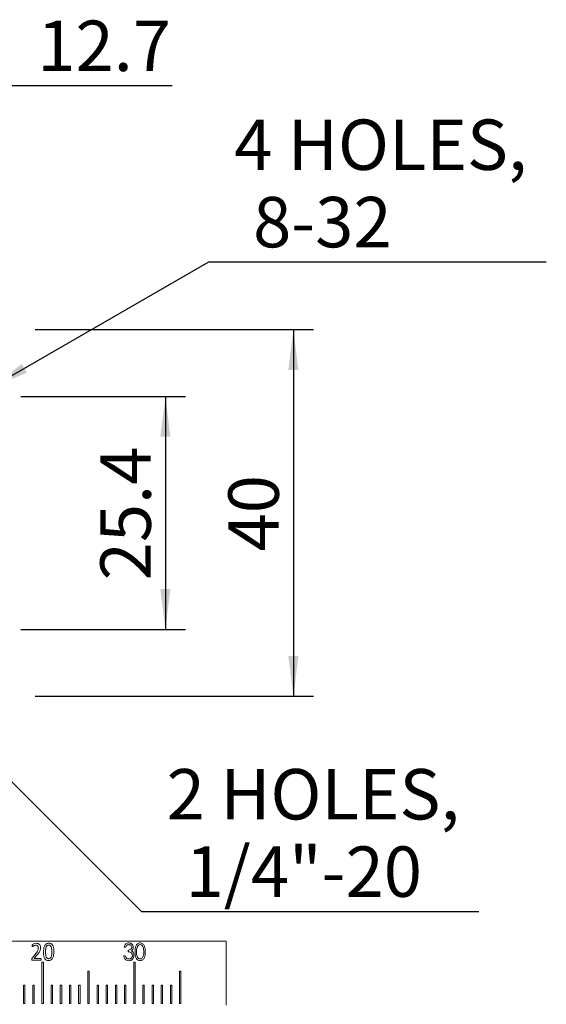
# Model space of a CAD drawing. Units: millimetres. Extents: x 5 to 289, y 4 to 204.
# Drawn here: x 105 to 131, y 60 to 109 of the extents above; entities that cross this region are included whole.
import ezdxf

# ---------------------------------------------------------------- set-up
doc = ezdxf.new("R2010")
doc.units = ezdxf.units.MM
doc.layers.add('DIM', color=7, linetype='Continuous')
doc.styles.add('SLDTEXTSTYLE0', font='TXT', dxfattribs={"width": 0.605})
doc.dimstyles.new('SLDDIMSTYLE0', dxfattribs={"dimtxt": 2.5, "dimasz": 2, "dimexe": 0, "dimexo": 0.0625, "dimtad": 1, "dimlfac": 2.2, "dimrnd": 1e-09, "dimzin": 12, "dimdsep": 46, "dimtxsty": 'SLDTEXTSTYLE0', "dimsah": 1, "dimcen": 0.09, "dimadec": 0, "dimazin": 3, "dimtfac": 1, "dimtofl": 0, "dimtmove": 0, "dimatfit": 3, "dimfxl": 1, "dimfrac": 2, "dimtolj": 1, "dimtzin": 12, "dimarcsym": 0})
doc.dimstyles.new('SLDDIMSTYLE1', dxfattribs={"dimtxt": 2.5, "dimasz": 2, "dimexe": 0, "dimexo": 0.0625, "dimtad": 0, "dimtih": 1, "dimtoh": 1, "dimlfac": 2.2, "dimrnd": 1e-09, "dimzin": 12, "dimdsep": 46, "dimtxsty": 'SLDTEXTSTYLE0', "dimsah": 1, "dimcen": 0, "dimadec": 0, "dimazin": 3, "dimtfac": 1, "dimtofl": 0, "dimtmove": 0, "dimatfit": 3, "dimfxl": 1, "dimfrac": 2, "dimtolj": 1, "dimtzin": 12, "dimarcsym": 0})

# ---------------------------------------------------------------- blocks, each defined once
blk = doc.blocks.new('_D_4')
at = {"layer": 'DIM', "color": 7}
for p, q in [((104.975, 89.974), (113.134, 89.974)), ((112.134, 89.974), (112.134, 78.428)), ((104.975, 78.428), (113.134, 78.428))]:
    blk.add_line(p, q, dxfattribs=at)
for points in [[(112.134, 89.974), (111.884, 87.974), (112.384, 87.974)], [(112.134, 78.428), (112.384, 80.428), (111.884, 80.428)]]:
    blk.add_solid(points, dxfattribs=at)
at = {"layer": 'DIM', "color": 7, "insert": (108.911, 80.859), "char_height": 2.5, "attachment_point": 1, "rotation": 90, "style": 'SLDTEXTSTYLE0'}
blk.add_mtext('25.4', dxfattribs=at)
blk = doc.blocks.new('_D_9')
at = {"layer": 'DIM', "color": 7}
for p, q in [((96.962, 92.589), (96.962, 106.388)), ((102.735, 92.213), (102.735, 106.388)), ((96.962, 105.388), (102.735, 105.388)), ((102.735, 105.388), (112.471, 105.388))]:
    blk.add_line(p, q, dxfattribs=at)
for points in [[(96.962, 105.388), (98.962, 105.138), (98.962, 105.638)], [(102.735, 105.388), (100.735, 105.638), (100.735, 105.138)]]:
    blk.add_solid(points, dxfattribs=at)
at = {"layer": 'DIM', "color": 7, "insert": (105.787, 108.611), "char_height": 2.5, "attachment_point": 1, "style": 'SLDTEXTSTYLE0'}
blk.add_mtext('12.7', dxfattribs=at)
blk = doc.blocks.new('_D_13')
at = {"layer": 'DIM', "color": 7}
for p, q in [((103.415, 90.366), (114.292, 96.646)), ((114.292, 96.646), (131.004, 96.646))]:
    blk.add_line(p, q, dxfattribs=at)
blk.add_solid([(103.415, 90.366), (105.272, 91.15), (105.022, 91.583)], dxfattribs=at)
at = {"layer": 'DIM', "color": 7, "char_height": 2.5, "attachment_point": 1, "style": 'SLDTEXTSTYLE0'}
for s, insert in [('4 HOLES,', (115.542, 103.706)), ('8-32', (116.479, 99.869))]:
    blk.add_mtext(s, dxfattribs=dict(at, insert=insert))
blk = doc.blocks.new('_D_14')
at = {"layer": 'DIM', "color": 7}
for p, q in [((97.783, 77.608), (110.948, 64.443)), ((110.948, 64.443), (127.66, 64.443))]:
    blk.add_line(p, q, dxfattribs=at)
blk.add_solid([(97.783, 77.608), (99.02, 76.017), (99.374, 76.37)], dxfattribs=at)
at = {"layer": 'DIM', "color": 7, "char_height": 2.5, "attachment_point": 1, "style": 'SLDTEXTSTYLE0'}
for s, insert in [('2 HOLES,', (112.198, 71.502)), ('1/4"-20', (113.136, 67.665))]:
    blk.add_mtext(s, dxfattribs=dict(at, insert=insert))
blk = doc.blocks.new('_D_18')
at = {"layer": 'DIM'}
for p, q in [((105.69, 93.292), (119.474, 93.292)), ((118.474, 93.292), (118.474, 75.11)), ((105.69, 75.11), (119.474, 75.11))]:
    blk.add_line(p, q, dxfattribs=at)
for points in [[(118.474, 93.292), (118.224, 91.292), (118.724, 91.292)], [(118.474, 75.11), (118.724, 77.11), (118.224, 77.11)]]:
    blk.add_solid(points, dxfattribs=at)
at = {"layer": 'DIM', "insert": (115.252, 82.291), "char_height": 2.5, "attachment_point": 1, "rotation": 90, "style": 'SLDTEXTSTYLE0'}
blk.add_mtext('40', dxfattribs=at)

msp = doc.modelspace()

# ---------------------------------------------------------------- linework, layer by layer
at = {"color": 7, "linetype": 'Continuous', "lineweight": 15}
for p, q in [((78.7806, 62.9738), (115.1443, 62.9738)), ((110.1671, 62.6668), (110.0915, 62.6668)), ((110.2858, 62.4402), (110.2858, 62.5265)), ((115.1443, 59.792), (115.1443, 62.9738)), ((105.5427, 62.1378), (105.6865, 62.3093)), ((105.9621, 62.0192), (105.5524, 62.0192)), ((105.7564, 62.2513), (105.6389, 62.1134)), ((105.6389, 62.1134), (105.9615, 62.1134)), ((110.0699, 62.2459), (110.1455, 62.2459)), ((106.0874, 61.9283), (106.0193, 61.9283)), ((106.0193, 61.9283), (106.0193, 59.8829)), ((106.0874, 59.8829), (106.0874, 61.9283)), ((110.6329, 61.9283), (110.5647, 61.9283)), ((110.5647, 61.9283), (110.5647, 59.8829)), ((110.6329, 59.8829), (110.6329, 61.9283)), ((108.3602, 61.4738), (108.292, 61.4738)), ((108.292, 61.4738), (108.292, 59.8829)), ((108.3602, 59.8829), (108.3602, 61.4738)), ((112.9056, 61.4738), (112.8374, 61.4738)), ((112.8374, 61.4738), (112.8374, 59.8829)), ((112.9056, 59.8829), (112.9056, 61.4738)), ((105.1783, 60.792), (105.1102, 60.792)), ((105.1102, 60.792), (105.1102, 59.8829)), ((105.1783, 59.8829), (105.1783, 60.792)), ((105.6329, 60.792), (105.5647, 60.792)), ((105.5647, 60.792), (105.5647, 59.8829)), ((105.6329, 59.8829), (105.6329, 60.792)), ((106.542, 60.792), (106.4738, 60.792)), ((106.4738, 60.792), (106.4738, 59.8829)), ((106.542, 59.8829), (106.542, 60.792)), ((106.9965, 60.792), (106.9283, 60.792)), ((106.9283, 60.792), (106.9283, 59.8829)), ((106.9965, 59.8829), (106.9965, 60.792)), ((107.4511, 60.792), (107.3829, 60.792)), ((107.3829, 60.792), (107.3829, 59.8829)), ((107.4511, 59.8829), (107.4511, 60.792)), ((107.9056, 60.792), (107.8374, 60.792)), ((107.8374, 60.792), (107.8374, 59.8829)), ((107.9056, 59.8829), (107.9056, 60.792)), ((108.8147, 60.792), (108.7465, 60.792)), ((108.7465, 60.792), (108.7465, 59.8829)), ((108.8147, 59.8829), (108.8147, 60.792)), ((109.2693, 60.792), (109.2011, 60.792)), ((109.2011, 60.792), (109.2011, 59.8829)), ((109.2693, 59.8829), (109.2693, 60.792)), ((109.7238, 60.792), (109.6556, 60.792)), ((109.6556, 60.792), (109.6556, 59.8829)), ((109.7238, 59.8829), (109.7238, 60.792)), ((110.1783, 60.792), (110.1102, 60.792)), ((110.1102, 60.792), (110.1102, 59.8829)), ((110.1783, 59.8829), (110.1783, 60.792)), ((111.0874, 60.792), (111.0193, 60.792)), ((111.0193, 60.792), (111.0193, 59.8829)), ((111.0874, 59.8829), (111.0874, 60.792)), ((111.542, 60.792), (111.4738, 60.792)), ((111.4738, 60.792), (111.4738, 59.8829)), ((111.542, 59.8829), (111.542, 60.792)), ((111.9965, 60.792), (111.9283, 60.792)), ((111.9283, 60.792), (111.9283, 59.8829)), ((111.9965, 59.8829), (111.9965, 60.792)), ((112.4511, 60.792), (112.3829, 60.792)), ((112.3829, 60.792), (112.3829, 59.8829)), ((112.4511, 59.8829), (112.4511, 60.792)), ((105.1102, 59.8829), (105.1783, 59.8829)), ((105.5647, 59.8829), (105.6329, 59.8829)), ((106.0193, 59.8829), (106.0874, 59.8829)), ((106.4738, 59.8829), (106.542, 59.8829)), ((106.9283, 59.8829), (106.9965, 59.8829)), ((107.3829, 59.8829), (107.4511, 59.8829)), ((107.8374, 59.8829), (107.9056, 59.8829)), ((108.292, 59.8829), (108.3602, 59.8829)), ((108.7465, 59.8829), (108.8147, 59.8829)), ((109.2011, 59.8829), (109.2693, 59.8829)), ((109.6556, 59.8829), (109.7238, 59.8829)), ((110.1102, 59.8829), (110.1783, 59.8829)), ((110.5647, 59.8829), (110.6329, 59.8829)), ((111.0193, 59.8829), (111.0874, 59.8829)), ((111.4738, 59.8829), (111.542, 59.8829)), ((111.9283, 59.8829), (111.9965, 59.8829)), ((112.3829, 59.8829), (112.4511, 59.8829)), ((112.8374, 59.8829), (112.9056, 59.8829))]:
    msp.add_line(p, q, dxfattribs=at)
for points, knots in [([(105.5335, 62.7477), (105.5333, 62.7587), (105.5328, 62.7808), (105.564, 62.8134), (105.629, 62.8501), (105.6931, 62.8594), (105.7357, 62.8655)], [0, 0, 0, 0, 0.12530262, 0.24926572, 0.50027123, 1, 1, 1, 1]), ([(105.5501, 62.698), (105.5489, 62.6981), (105.5465, 62.6983), (105.5422, 62.7004), (105.5373, 62.7076), (105.5342, 62.724), (105.5338, 62.7382), (105.5335, 62.7477)], [0, 0, 0, 0, 0.0626703, 0.1252497, 0.2498289, 0.4995821, 1, 1, 1, 1]), ([(105.7174, 62.7675), (105.6965, 62.7655), (105.662, 62.7622), (105.6184, 62.7409), (105.5848, 62.7185), (105.5616, 62.7048), (105.5501, 62.698)], [0, 0, 0, 0, 0.3396184, 0.5604476, 0.7812398, 1, 1, 1, 1]), ([(105.6865, 62.3093), (105.7311, 62.3624), (105.8104, 62.4569), (105.8306, 62.5779), (105.8394, 62.631)], [0, 0, 0, 0, 0.56176672, 1, 1, 1, 1]), ([(105.8394, 62.631), (105.8378, 62.6502), (105.8344, 62.6886), (105.8056, 62.7359), (105.7629, 62.7638), (105.7326, 62.7663), (105.7174, 62.7675)], [0, 0, 0, 0, 0.2804196, 0.5599311, 0.7798662, 1, 1, 1, 1]), ([(105.7357, 62.8655), (105.7681, 62.8628), (105.8326, 62.8575), (105.9072, 62.8002), (105.9445, 62.7247), (105.9482, 62.6742), (105.95, 62.6489)], [0, 0, 0, 0, 0.2801407, 0.5589847, 0.779229, 1, 1, 1, 1]), ([(105.95, 62.6489), (105.9472, 62.6064), (105.9414, 62.5213), (105.8678, 62.3859), (105.7986, 62.3024), (105.7564, 62.2513)], [0, 0, 0, 0, 0.2795134, 0.5594664, 1, 1, 1, 1]), ([(106.0946, 62.4344), (106.0981, 62.531), (106.1025, 62.6518), (106.1697, 62.779), (106.2207, 62.8301), (106.2867, 62.8614), (106.3343, 62.8641), (106.3582, 62.8655)], [0, 0, 0, 0, 0.4992576, 0.6245784, 0.7497145, 0.8747232, 1, 1, 1, 1]), ([(106.3524, 62.7748), (106.3351, 62.7734), (106.3007, 62.7708), (106.244, 62.7278), (106.1972, 62.6133), (106.1961, 62.5107), (106.1954, 62.4421)], [0, 0, 0, 0, 0.12502807, 0.24965119, 0.49863943, 1, 1, 1, 1]), ([(106.5065, 62.4304), (106.5054, 62.5003), (106.5036, 62.6049), (106.4639, 62.7261), (106.4055, 62.7707), (106.3701, 62.7734), (106.3524, 62.7748)], [0, 0, 0, 0, 0.50154764, 0.75038624, 0.87492701, 1, 1, 1, 1]), ([(106.3582, 62.8655), (106.3816, 62.8642), (106.4284, 62.8616), (106.4937, 62.8315), (106.5427, 62.7797), (106.6038, 62.6521), (106.6058, 62.5333), (106.6074, 62.4383)], [0, 0, 0, 0, 0.1252341, 0.2501032, 0.3750383, 0.5002973, 1, 1, 1, 1]), ([(110.0915, 62.6668), (110.0999, 62.6979), (110.1166, 62.7599), (110.1728, 62.8319), (110.2447, 62.8759), (110.2951, 62.8804), (110.3204, 62.8827)], [0, 0, 0, 0, 0.2805203, 0.5600404, 0.7799767, 1, 1, 1, 1]), ([(110.3212, 62.7963), (110.3009, 62.7943), (110.2603, 62.7904), (110.2, 62.7447), (110.1796, 62.6964), (110.1671, 62.6668)], [0, 0, 0, 0, 0.2801411, 0.5596302, 1, 1, 1, 1]), ([(110.2858, 62.5265), (110.3097, 62.5283), (110.3574, 62.5319), (110.4188, 62.5605), (110.4619, 62.6078), (110.4668, 62.6455), (110.4693, 62.6643)], [0, 0, 0, 0, 0.2807891, 0.5611126, 0.7806042, 1, 1, 1, 1]), ([(110.3204, 62.8827), (110.3528, 62.8786), (110.4178, 62.8706), (110.4922, 62.8134), (110.5362, 62.7405), (110.542, 62.6895), (110.5448, 62.664)], [0, 0, 0, 0, 0.2796871, 0.559303, 0.7797431, 1, 1, 1, 1]), ([(110.4693, 62.6643), (110.4662, 62.6849), (110.4601, 62.7263), (110.418, 62.7692), (110.37, 62.7931), (110.3375, 62.7953), (110.3212, 62.7963)], [0, 0, 0, 0, 0.2788646, 0.5587172, 0.7791723, 1, 1, 1, 1]), ([(110.5448, 62.664), (110.5435, 62.6447), (110.5409, 62.6062), (110.5122, 62.5417), (110.4735, 62.5101), (110.4499, 62.4908)], [0, 0, 0, 0, 0.2805787, 0.5608709, 1, 1, 1, 1]), ([(110.4499, 62.4908), (110.4678, 62.4803), (110.4999, 62.4615), (110.5222, 62.4319), (110.532, 62.4189)], [0, 0, 0, 0, 0.5596878, 1, 1, 1, 1]), ([(110.6312, 62.4398), (110.6331, 62.5358), (110.636, 62.6795), (110.7276, 62.8245), (110.8098, 62.8754), (110.8571, 62.8803), (110.8808, 62.8827)], [0, 0, 0, 0, 0.5003819, 0.7495614, 0.8748472, 1, 1, 1, 1]), ([(110.8831, 62.7963), (110.8648, 62.7938), (110.8281, 62.7887), (110.7681, 62.7429), (110.7077, 62.6253), (110.7071, 62.5143), (110.7067, 62.4402)], [0, 0, 0, 0, 0.1248569, 0.2501106, 0.4991927, 1, 1, 1, 1]), ([(110.8808, 62.8827), (110.9046, 62.8803), (110.9522, 62.8756), (111.0353, 62.8252), (111.1294, 62.6807), (111.1348, 62.5362), (111.1384, 62.4398)], [0, 0, 0, 0, 0.1252279, 0.2505418, 0.4998666, 1, 1, 1, 1]), ([(111.0629, 62.4402), (111.0604, 62.5139), (111.0566, 62.6244), (110.9977, 62.7423), (110.938, 62.7884), (110.9014, 62.7937), (110.8831, 62.7963)], [0, 0, 0, 0, 0.5006219, 0.7499109, 0.8751735, 1, 1, 1, 1]), ([(105.5197, 62.0676), (105.52, 62.0821), (105.5204, 62.1081), (105.5359, 62.1287), (105.5427, 62.1378)], [0, 0, 0, 0, 0.5592593, 1, 1, 1, 1]), ([(105.5524, 62.0192), (105.5467, 62.0197), (105.5382, 62.0204), (105.5288, 62.0271), (105.5199, 62.0417), (105.5198, 62.0561), (105.5197, 62.0676)], [0, 0, 0, 0, 0.249424, 0.3751506, 0.5003974, 1, 1, 1, 1]), ([(105.9615, 62.1134), (105.9638, 62.113), (105.9685, 62.1122), (105.9758, 62.1058), (105.9836, 62.0909), (105.9837, 62.0765), (105.9838, 62.067)], [0, 0, 0, 0, 0.1243684, 0.2500407, 0.4994107, 1, 1, 1, 1]), ([(105.9838, 62.067), (105.9833, 62.0574), (105.9825, 62.0431), (105.9773, 62.0263), (105.9693, 62.0202), (105.9645, 62.0196), (105.9621, 62.0192)], [0, 0, 0, 0, 0.50054, 0.7498162, 0.8752404, 1, 1, 1, 1]), ([(106.3433, 62.007), (106.3198, 62.0084), (106.273, 62.011), (106.2077, 62.0411), (106.1591, 62.0932), (106.0982, 62.2208), (106.0962, 62.3395), (106.0946, 62.4344)], [0, 0, 0, 0, 0.12522, 0.250117, 0.3750996, 0.5003569, 1, 1, 1, 1]), ([(106.1954, 62.4421), (106.1964, 62.3722), (106.1978, 62.2677), (106.2377, 62.1467), (106.296, 62.1021), (106.3313, 62.0993), (106.349, 62.0979)], [0, 0, 0, 0, 0.5015688, 0.7505773, 0.8750003, 1, 1, 1, 1]), ([(106.6074, 62.4383), (106.6042, 62.3414), (106.6002, 62.2202), (106.532, 62.0934), (106.4812, 62.0419), (106.4148, 62.0111), (106.3671, 62.0084), (106.3433, 62.007)], [0, 0, 0, 0, 0.4992205, 0.6245596, 0.7496893, 0.8747083, 1, 1, 1, 1]), ([(106.349, 62.0979), (106.3662, 62.0994), (106.4006, 62.1022), (106.458, 62.1442), (106.504, 62.2596), (106.5055, 62.362), (106.5065, 62.4304)], [0, 0, 0, 0, 0.1249824, 0.249667, 0.4987077, 1, 1, 1, 1]), ([(110.3189, 61.9977), (110.2826, 62.0016), (110.2101, 62.0096), (110.1065, 62.0987), (110.0838, 62.19), (110.0699, 62.2459)], [0, 0, 0, 0, 0.2802783, 0.5601548, 1, 1, 1, 1]), ([(110.1455, 62.2459), (110.1517, 62.222), (110.1627, 62.1794), (110.1895, 62.1448), (110.2013, 62.1295)], [0, 0, 0, 0, 0.5607143, 1, 1, 1, 1]), ([(110.2013, 62.1295), (110.2212, 62.1146), (110.2567, 62.0879), (110.3008, 62.0852), (110.3202, 62.084)], [0, 0, 0, 0, 0.558759, 1, 1, 1, 1]), ([(110.5017, 62.2621), (110.4974, 62.2914), (110.4889, 62.35), (110.4104, 62.4307), (110.3331, 62.4366), (110.2858, 62.4402)], [0, 0, 0, 0, 0.2799415, 0.5593969, 1, 1, 1, 1]), ([(110.5772, 62.2693), (110.5725, 62.2304), (110.5631, 62.1526), (110.4981, 62.0608), (110.411, 62.0062), (110.3496, 62.0005), (110.3189, 61.9977)], [0, 0, 0, 0, 0.27987705, 0.5595225, 0.77966349, 1, 1, 1, 1]), ([(110.3202, 62.084), (110.347, 62.0864), (110.4004, 62.0913), (110.4599, 62.1401), (110.4959, 62.1994), (110.4997, 62.2412), (110.5017, 62.2621)], [0, 0, 0, 0, 0.2799701, 0.5591883, 0.7796072, 1, 1, 1, 1]), ([(110.532, 62.4189), (110.5466, 62.3928), (110.5727, 62.346), (110.5758, 62.2928), (110.5772, 62.2693)], [0, 0, 0, 0, 0.5594565, 1, 1, 1, 1]), ([(110.8808, 61.9977), (110.8571, 62), (110.8099, 62.0048), (110.7276, 62.0554), (110.637, 62.2008), (110.6335, 62.3442), (110.6312, 62.4398)], [0, 0, 0, 0, 0.125193, 0.25047, 0.4996255, 1, 1, 1, 1]), ([(110.7067, 62.4402), (110.707, 62.366), (110.7074, 62.2549), (110.7683, 62.1376), (110.8282, 62.0919), (110.8648, 62.0866), (110.8831, 62.084)], [0, 0, 0, 0, 0.5008715, 0.7499513, 0.8751427, 1, 1, 1, 1]), ([(111.1384, 62.4398), (111.135, 62.3435), (111.1299, 62.199), (111.0351, 62.0552), (110.9521, 62.0048), (110.9045, 62.0001), (110.8808, 61.9977)], [0, 0, 0, 0, 0.5000902, 0.7494118, 0.8747588, 1, 1, 1, 1]), ([(110.8831, 62.084), (110.9041, 62.0874), (110.9461, 62.0942), (111.0049, 62.1464), (111.0242, 62.1974), (111.0359, 62.2285)], [0, 0, 0, 0, 0.2793984, 0.5597344, 1, 1, 1, 1]), ([(111.0359, 62.2285), (111.0451, 62.2675), (111.0614, 62.3372), (111.0624, 62.4087), (111.0629, 62.4402)], [0, 0, 0, 0, 0.5597135, 1, 1, 1, 1])]:
    msp.add_open_spline(points, degree=3, knots=knots, dxfattribs=at)

# ---------------------------------------------------------------- dimensions: what is measured, and where the dimension line sits
at = {"layer": 'DIM', "color": 7}
dim = msp.add_linear_dim(base=(102.7352, 105.3883), p1=(96.9624, 91.5887), p2=(102.7352, 91.2134), dimstyle='SLDDIMSTYLE0', dxfattribs=at)
dim.commit()
dim.dimension.update_dxf_attribs({"geometry": '_D_9', "text_midpoint": (109.1293, 105.3883), "dimtype": 160})
for p1, p2, text, picture, middle in [((102.0553, 89.5812), (103.4151, 90.3663), '4 HOLES,\\P 8-32', '_D_13', (123.2728, 100.4829)), ((96.142, 79.2488), (97.7829, 77.6079), '2 HOLES,\\P 1/4"-20', '_D_14', (119.9291, 68.2793))]:
    dim = msp.add_diameter_dim_2p(p1=p1, p2=p2, text=text, dimstyle='SLDDIMSTYLE1', override={"dimpost": '<>'}, dxfattribs=at)
    dim.commit()
    dim.dimension.update_dxf_attribs({"geometry": picture, "text_midpoint": middle, "dimtype": 163})
at = {"layer": 'DIM'}
dim = msp.add_linear_dim(base=(118.4744, 75.1102), p1=(104.6897, 93.292), p2=(104.6897, 75.1102), angle=90, dimstyle='SLDDIMSTYLE0', dxfattribs=at)
dim.commit()
dim.dimension.update_dxf_attribs({"geometry": '_D_18', "text_midpoint": (118.4744, 84.2011), "dimtype": 160})
at = {"layer": 'DIM', "color": 7}
dim = msp.add_linear_dim(base=(112.1339, 78.4283), p1=(103.9748, 89.9738), p2=(103.9748, 78.4283), angle=90, dimstyle='SLDDIMSTYLE0', dxfattribs=at)
dim.commit()
dim.dimension.update_dxf_attribs({"geometry": '_D_4', "text_midpoint": (112.1339, 84.2011), "dimtype": 160})

doc.saveas('drawing.dxf')
